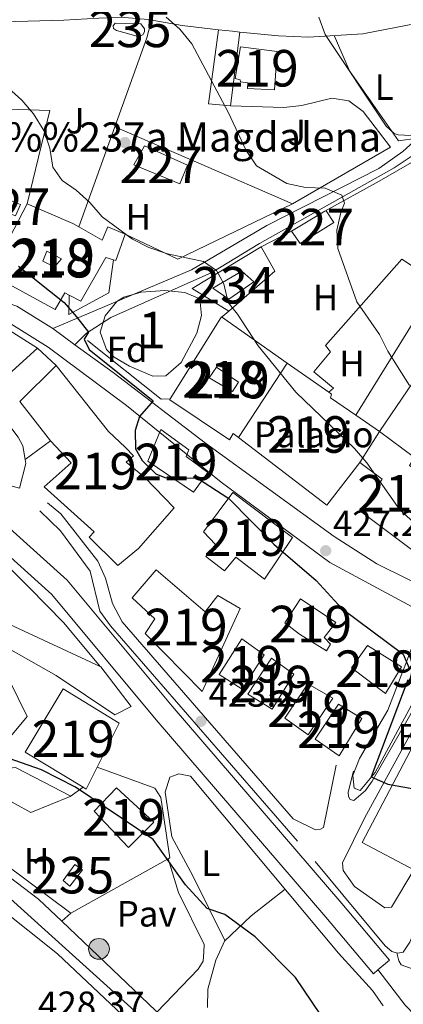
# Model space of a CAD drawing. Extents: x 600766 to 607668, y 724747 to 729476.
# Drawn here: x 604351 to 604456, y 725144 to 725414 of the extents above; entities that cross this region are included whole.
import ezdxf
from ezdxf.enums import TextEntityAlignment as Align

# ---------------------------------------------------------------- set-up
doc = ezdxf.new("R2010")
doc.units = 0
doc.header["$MEASUREMENT"] = 0
doc.linetypes.add('DGN Style 2', pattern=[78.02674999999999, 46.81605, -31.2107])
doc.linetypes.add('DGN Style 3', pattern=[109.23745000000001, 78.02675, -31.2107])
for name, color, linetype in [('Nivel 11', 7, 'Continuous'), ('Nivel 13', 7, 'Continuous'), ('Nivel 15', 7, 'Continuous'), ('Nivel 16', 7, 'Continuous'), ('Nivel 17', 7, 'Continuous'), ('Nivel 19', 7, 'Continuous'), ('Nivel 20', 7, 'Continuous'), ('Nivel 21', 7, 'Continuous'), ('Nivel 25', 7, 'Continuous'), ('Nivel 26', 7, 'Continuous'), ('Nivel 32', 7, 'Continuous'), ('Nivel 35', 7, 'Continuous'), ('Nivel 36', 7, 'Continuous'), ('Nivel 37', 7, 'Continuous'), ('Nivel 4', 7, 'Continuous'), ('Nivel 41', 7, 'Continuous'), ('Nivel 44', 7, 'Continuous'), ('Nivel 48', 7, 'Continuous'), ('Nivel 5', 7, 'Continuous'), ('Nivel 51', 7, 'Continuous'), ('Nivel 52', 7, 'Continuous'), ('Nivel 57', 7, 'Continuous'), ('Nivel 7', 7, 'Continuous')]:
    doc.layers.add(name, color=color, linetype=linetype)
doc.styles.add('Style-arial', font='arial.shx', dxfattribs={"bigfont": 'arialbig.shx'})
doc.styles.add('Style-arialn', font='arialn.shx', dxfattribs={"bigfont": 'arialnbig.shx'})

# ---------------------------------------------------------------- blocks, each defined once
blk = doc.blocks.new('5PATER')
at = {"layer": 'Nivel 7', "linetype": 'Continuous', "lineweight": 0}
h = blk.add_hatch(color=53, dxfattribs=at)
edge = h.paths.add_edge_path()
edge.add_ellipse((0, 0), major_axis=(-1.095731442945027, -1.110710700472634), ratio=0.9994222409660316, start_angle=0, end_angle=360)
blk = doc.blocks.new('5PERFI')
at = {"layer": 'Nivel 17', "linetype": 'Continuous', "lineweight": 0}
h = blk.add_hatch(color=7, dxfattribs=at)
edge = h.paths.add_edge_path()
edge.add_arc((0, 0), 1.55999999938624, 315.0000000018422, 675.0000000018422)
blk = doc.blocks.new('5PELE')
at = {"layer": 'Nivel 32', "linetype": 'Continuous', "lineweight": 0}
h = blk.add_hatch(color=9, dxfattribs=at)
edge = h.paths.add_edge_path()
edge.add_arc((-0.0002000001259148121, 0), 2.85, 0, 360)
at = {"layer": 'Nivel 32', "color": 8, "linetype": 'Continuous', "lineweight": 0}
blk.add_circle((-0.0002000001259148121, 0), 2.85, dxfattribs=at)

msp = doc.modelspace()

# ---------------------------------------------------------------- linework, layer by layer
at = {"layer": 'Nivel 11', "color": 142, "linetype": 'DGN Style 3', "lineweight": 13}
msp.add_polyline3d([(604449.281, 725153.578, 420.929), (604449.534, 725153.274, 420.929), (604456.709, 725143.909, 421.224), (604463.139, 725137.26, 421.519), (604470.6710000001, 725132.3019999999, 421.814), (604480.0789999999, 725128.95, 421.814), (604494.963, 725123.8360000001, 422.405), (604512.875, 725119.618, 422.405), (604524.298, 725116.554, 422.405), (604531.315, 725114.0789999999, 422.405), (604539.0109999999, 725109.9709999999, 422.7), (604549.165, 725104.1340000001, 423.291), (604560.3970000001, 725097.666, 422.995), (604570.409, 725092.9909999999, 423.291), (604579.7420000001, 725089.949, 422.995), (604587.854, 725088.5460000001, 422.995), (604595.7450000001, 725088.152, 423.291), (604605.967, 725088.5830000001, 423.291), (604618.5900000001, 725089.1440000001, 423.291), (604631.2220000001, 725090.5560000001, 423.586), (604646.875, 725092.334, 424.444)], dxfattribs=at)
at = {"layer": 'Nivel 13', "color": 4, "linetype": 'Continuous', "lineweight": 13}
msp.add_polyline3d([(604449.281, 725153.578, 423.274), (604448.017, 725152.5150000001, 423.274), (604434.9680000001, 725168.0349999999, 423.864), (604388.558, 725222.0290000001, 422.388), (604359.987, 725256.264, 422.388), (604344.791, 725269.8999999999, 422.388), (604337.256, 725275.4269999999, 422.388), (604321.3400000001, 725282.4029999999, 422.388), (604323.962, 725288.645, 422.388), (604340.2820000001, 725280.342, 422.388), (604348.422, 725274.371, 422.388), (604364.138, 725260.2690000001, 422.388), (604392.9480000001, 725225.747, 422.388), (604439.351, 725171.7609999999, 423.864), (604452.4199999999, 725156.217, 423.274), (604449.281, 725153.578, 423.274)], dxfattribs=at)
at = {"layer": 'Nivel 15', "color": 126, "linetype": 'Continuous', "lineweight": 0, "elevation": 435.253, "flags": 128}
msp.add_lwpolyline([(604383.351, 725409.087), (604377.639, 725410.619), (604376.871, 725411.169), (604376.8019999999, 725411.9439999999), (604377.274, 725412.6359999999), (604384.3160000001, 725412.4820000001), (604385.385, 725411.078), (604385.2990000001, 725410.3049999999), (604384.9029999999, 725409.4569999999), (604384.203, 725409.155), (604383.351, 725409.087)], dxfattribs=at)
at = {"layer": 'Nivel 15', "color": 1, "linetype": 'Continuous', "lineweight": 13, "extrusion": (0.0003831583989608167, 0.0005825449012413672, 0.9999997569155101), "elevation": 1089.704451281234, "flags": 128}
msp.add_lwpolyline([(604410.8417292549, 725298.7482664089), (604424.2397347852, 725319.1182698652)], dxfattribs=at)
at = {"layer": 'Nivel 15', "color": 1, "linetype": 'Continuous', "lineweight": 13, "elevation": 435.583, "flags": 128}
msp.add_lwpolyline([(604424.4510000001, 725319.6300000001), (604435.797, 725311.6359999999)], dxfattribs=at)
at = {"layer": 'Nivel 15', "color": 1, "linetype": 'Continuous', "lineweight": 13, "extrusion": (-0.03316862475494634, 0.02293659966736757, 0.9991865465104924), "elevation": -2975.714465146168, "flags": 128}
msp.add_lwpolyline([(-940335.8653136645, 84531.4230270558), (-940339.4045353304, 84531.42302705592), (-940339.417060683, 84538.73827401793), (-940336.4283343474, 84538.84505098045), (-940335.8653136645, 84531.4230270558)], dxfattribs=at)
at = {"layer": 'Nivel 15', "color": 1, "linetype": 'Continuous', "lineweight": 13, "extrusion": (-0.02986221302354112, 0.02054090041591584, 0.9993429439604005), "elevation": -2713.329085698429, "flags": 128}
msp.add_lwpolyline([(-940137.5752986271, 86911.70804115327), (-940137.5752986271, 86919.59884377383)], dxfattribs=at)
at = {"layer": 'Nivel 15', "color": 1, "linetype": 'Continuous', "lineweight": 13, "extrusion": (-0.07785040464318817, -0.1221639240081923, 0.9894520150910869), "elevation": -135228.0566216078, "flags": 128}
msp.add_lwpolyline([(119956.2125612139, 926684.9081951117), (119956.2125612139, 926674.7191174303)], dxfattribs=at)
at = {"layer": 'Nivel 15', "color": 1, "linetype": 'Continuous', "lineweight": 13, "extrusion": (-0.06775315765379171, -0.0737003748816569, 0.994976263219502), "elevation": -93972.1730647332, "flags": 128}
msp.add_lwpolyline([(-45879.83187441004, 938331.7254562615), (-45878.60965900111, 938316.9718499398), (-45908.92684896733, 938314.1949355474)], dxfattribs=at)
at = {"layer": 'Nivel 15', "color": 126, "linetype": 'Continuous', "lineweight": 0, "extrusion": (-0.06137819501478099, 0.1133151459347323, 0.9916614315775915), "elevation": 45501.92598488068, "flags": 128}
msp.add_lwpolyline([(-876799.6930636875, -346828.5358186456), (-876804.5038034548, -346830.839287424), (-876805.7216358758, -346828.5501676815), (-876800.5650411849, -346826.2610479392), (-876799.6930636875, -346828.5358186456)], dxfattribs=at)
at = {"layer": 'Nivel 15', "color": 1, "linetype": 'Continuous', "lineweight": 13}
for points in [[(604411.6089999999, 725406.2010000001, 443.555), (604421.646, 725404.9510000001, 443.85), (604420.962, 725394.433, 443.85), (604413.5149999999, 725394.7660000001, 443.85), (604413.628, 725396.3500000001, 443.85), (604411.6329999999, 725396.6259999999, 443.85), (604411.5760000001, 725397.1969999999, 443.85), (604410.216, 725397.5290000001, 443.555), (604411.6089999999, 725406.2010000001, 443.555)], [(604353.254, 725363.2350000001, 433.221), (604365.719, 725357.838, 433.221), (604367.338, 725356.9140000001, 432.805), (604373.7550000001, 725353.2490000001, 431.154), (604375.348, 725356.942, 431.154), (604380.0190000001, 725354.926, 431.154), (604377.4680000001, 725347.7239999999, 431.45), (604376.8759999999, 725347.898, 431.45), (604374.7820000001, 725348.514, 431.45), (604367.8999999999, 725336.604, 431.745), (604364.7220000001, 725338.2479999999, 432.601), (604363.5179999999, 725338.871, 432.926), (604360.9010000001, 725334.3330000001, 432.631), (604343.06, 725343.973, 433.812), (604343.6100000001, 725345.013, 433.78), (604353.254, 725363.2350000001, 433.221)], [(604357.46, 725347.5120000001, 433.221), (604358.6000000001, 725350.274, 433.516), (604362.619, 725348.1699999999, 433.516), (604360.6939999999, 725346.0109999999, 434.107), (604357.46, 725347.5120000001, 433.221)], [(604411.0530000001, 725299.26, 435.6), (604409.6140000001, 725300.3600000001, 435.583), (604408.581, 725298.6599999999, 435.288), (604392.244, 725309.5519999999, 434.697), (604392.409, 725309.817, 434.707), (604406.2609999999, 725332.0349999999, 435.572), (604406.439, 725332.321, 435.583), (604424.4510000001, 725319.6300000001, 435.583)], [(604318.4439999999, 725298.5519999999, 426.43), (604324.963, 725309.2609999999, 429.678), (604345.4180000001, 725330.3470000001, 428.202), (604355.9990000001, 725323.733, 428.792), (604341.0800000001, 725310.229, 430.859), (604347.595, 725302.8670000001, 427.611), (604347.602, 725303.5009999999, 424.954), (604350.7280000001, 725299.3459999999, 424.954), (604352.0020000001, 725297.0179999999, 425.249), (604352.6499999999, 725293.254, 425.935), (604352.838, 725292.158, 426.135), (604351.148, 725285.3589999999, 425.544), (604346.754, 725286.612, 424.363), (604348.27, 725291.922, 425.84), (604344.2890000001, 725299.1300000001, 427.316), (604340.96, 725296.1540000001, 429.088), (604328.392, 725303.771, 428.202), (604323.26, 725295.361, 427.611), (604318.4439999999, 725298.5519999999, 426.43)], [(604351.213, 725309.1059999999, 432.04), (604361.179, 725318.953, 432.926), (604375.442, 725300.919, 432.04), (604380.057, 725296.6200000001, 432.04), (604380.182, 725296.4920000001, 428.202), (604382.3770000001, 725294.2180000001, 427.907), (604380.362, 725292.5590000001, 428.792), (604385.4210000001, 725288.351, 432.335), (604393.479, 725280.021, 431.745), (604383.69, 725268.935, 432.04), (604378.0279999999, 725264.2720000001, 431.45), (604370.1540000001, 725272.0290000001, 431.154), (604371.564, 725273.409, 431.154), (604357.8729999999, 725285.7309999999, 428.497), (604365.237, 725292.3729999999, 429.973), (604359.6259999999, 725298.3940000001, 432.926), (604351.213, 725309.1059999999, 432.04)], [(604435.797, 725311.6359999999, 435.583), (604436.5519999999, 725311.104, 435.583), (604436.256, 725310.156, 438.24), (604443.1980000001, 725305.381, 438.545)], [(604398.757, 725284.3400000001, 432.631), (604402.683, 725289.6869999999, 432.335), (604396.7380000001, 725294.095, 432.335), (604397.4550000001, 725295.8940000001, 432.04), (604389.7790000001, 725301.462, 432.335), (604386.229, 725292.7490000001, 432.335), (604398.757, 725284.3400000001, 432.631)], [(604449.6950000001, 725300.912, 438.831), (604459.257, 725293.834, 438.24), (604457.869, 725291.5660000001, 437.355), (604465.6740000001, 725286.1869999999, 436.469), (604461.869, 725280.3, 433.516), (604466.03, 725278.067, 433.516)], [(604466.03, 725278.067, 433.516), (604459.169, 725268.027, 432.926), (604444.608, 725278.9950000001, 433.221), (604450.4110000001, 725287.905, 436.174), (604444.277, 725292.4099999999, 437.355)], [(604401.4610000001, 725273.436, 431.154), (604409.567, 725284.223, 431.45), (604425.889, 725271.8729999999, 431.154), (604418.2209999999, 725260.51, 431.154), (604410.3589999999, 725266.4920000001, 430.564), (604407.212, 725262.7849999999, 427.611), (604402.1499999999, 725266.675, 427.907), (604404.753, 725269.976, 430.859), (604401.4610000001, 725273.436, 431.154)], [(604388.5090000001, 725263.0490000001, 429.088), (604401.923, 725251.5549999999, 428.792), (604405.4269999999, 725255.987, 426.43), (604411.5079999999, 725252.466, 426.726), (604401.118, 725229.719, 429.088), (604385.5320000001, 725245.612, 429.973), (604388.175, 725249.6740000001, 429.973), (604381.99, 725255.352, 429.383), (604388.5090000001, 725263.0490000001, 429.088)], [(604423.767, 725248.53, 430.269), (604428.054, 725255.078, 431.154), (604437.7180000001, 725248.6329999999, 430.269), (604434.503, 725244.514, 429.678), (604436.3230000001, 725242.6880000001, 428.202), (604435.1939999999, 725240.8929999999, 428.202), (604427.824, 725245.442, 432.335), (604423.767, 725248.53, 430.269)], [(604322.94, 725236.172, 433.516), (604328.2069999999, 725239.5079999999, 432.926), (604325.686, 725243.879, 432.631), (604331.1410000001, 725246.99, 432.631), (604337.101, 725238.0490000001, 433.221), (604342.146, 725241.419, 432.631), (604348.2690000001, 725232.919, 432.04), (604353.2339999999, 725222.9110000001, 426.726), (604341.7690000001, 725209.338, 431.745), (604322.94, 725236.172, 433.516)], [(604405.7649999999, 725234.3929999999, 432.631), (604412.021, 725244.186, 431.745), (604418.125, 725239.808, 432.335), (604412.0630000001, 725230.425, 432.04), (604405.7649999999, 725234.3929999999, 432.631)], [(604442.023, 725236.19, 430.269), (604446.433, 725242.389, 430.269), (604455.754, 725236.486, 429.973), (604451.301, 725229.2420000001, 430.269), (604442.023, 725236.19, 430.269)], [(604413.665, 725228.9809999999, 431.745), (604420.0800000001, 725238.868, 432.335), (604426.2150000001, 725234.4580000001, 432.04), (604420.2790000001, 725224.9469999999, 432.631), (604413.665, 725228.9809999999, 431.745)], [(604444.933, 725188.412, 430.859), (604459.1000000001, 725180.9839999999, 431.261), (604464.7720000001, 725178.01, 431.422), (604465.74, 725177.503, 431.45), (604491.9510000001, 725226.744, 434.107), (604471.247, 725238.412, 434.697), (604444.933, 725188.412, 430.859)], [(604352.685, 725213.183, 428.497), (604363.048, 725230.446, 428.497), (604378.4510000001, 725221.054, 429.383), (604372.388, 725209.0179999999, 428.791), (604369.3800000001, 725203.048, 428.497), (604368.5050000001, 725203.5789999999, 428.497), (604352.685, 725213.183, 428.497)], [(604423.8030000001, 725222.436, 432.631), (604430.087, 725231.848, 432.631), (604436.925, 725227.9380000001, 432.335), (604430.158, 725217.8659999999, 432.631), (604423.8030000001, 725222.436, 432.631)], [(604432.0800000001, 725216.7039999999, 431.745), (604438.4610000001, 725226.3049999999, 432.631), (604444.8219999999, 725222.337, 431.745), (604438.625, 725212.131, 431.745), (604432.0800000001, 725216.7039999999, 431.745)], [(604329.256, 725195.554, 429.678), (604338.6329999999, 725206.6130000001, 429.678), (604344.771, 725208.3859999999, 427.021), (604350.0079999999, 725208.932, 427.021), (604365.142, 725201.128, 427.316), (604364.9820000001, 725201.0630000001, 427.329), (604354.22, 725196.6799999999, 428.202), (604345.5830000001, 725201.3389999999, 428.202), (604343.996, 725201.229, 429.973), (604336.906, 725193.264, 430.188), (604334.24, 725190.2690000001, 430.269), (604329.256, 725195.554, 429.678)], [(604371.534, 725197.033, 429.973), (604377.7220000001, 725203.4340000001, 429.973), (604387.9240000001, 725193.9709999999, 430.859), (604381.0020000001, 725187.1030000001, 430.859), (604371.534, 725197.033, 429.973)]]:
    msp.add_polyline3d(points, dxfattribs=at)
at = {"layer": 'Nivel 15', "color": 1, "linetype": 'Continuous', "lineweight": 0}
for points in [[(604382.395, 725373.915, 433.221), (604385.344, 725379.1140000001, 432.926), (604397.0970000001, 725373.8360000001, 432.926), (604395.06, 725368.666, 434.402), (604382.395, 725373.915, 433.221)], [(604345.2080000001, 725361.6329999999, 429.973), (604346.3940000001, 725365.068, 431.154), (604351.365, 725362.994, 431.154), (604349.9850000001, 725359.9169999999, 430.269), (604345.2080000001, 725361.6329999999, 429.973)], [(604425.5549999999, 725355.7350000001, 436.469), (604428.0149999999, 725352.3400000001, 437.65), (604437.233, 725358.146, 437.65), (604435.048, 725361.3400000001, 436.764), (604434.7690000001, 725361.175, 436.755), (604425.5549999999, 725355.7350000001, 436.469)]]:
    msp.add_polyline3d(points, dxfattribs=at)
at = {"layer": 'Nivel 15', "color": 141, "linetype": 'Continuous', "lineweight": 0}
msp.add_polyline3d([(604404.088, 725340.1810000001, 430.13), (604411.956, 725344.818, 430.13), (604415.2520000001, 725341.841, 430.13), (604408.467, 725337.115, 430.72), (604404.088, 725340.1810000001, 430.13)], dxfattribs=at)
at = {"layer": 'Nivel 16', "color": 1, "linetype": 'Continuous', "lineweight": 13, "extrusion": (-0.03627972658615256, -0.1004282232480353, 0.9942826325618269), "elevation": -94344.21908240253, "flags": 128}
msp.add_lwpolyline([(321967.3124115111, 882573.8190660952), (321967.3124115111, 882547.7843173735)], dxfattribs=at)
at = {"layer": 'Nivel 16', "color": 1, "linetype": 'Continuous', "lineweight": 13, "extrusion": (-0.1341365269555233, -0.01275509607629518, 0.990880769649101), "elevation": -89896.27187758798, "flags": 128}
msp.add_lwpolyline([(-664912.2126345788, 664344.1609611001), (-664901.7157091519, 664350.7365098668), (-664888.8916334664, 664322.2449390816)], dxfattribs=at)
at = {"layer": 'Nivel 16', "color": 1, "linetype": 'Continuous', "lineweight": 13, "extrusion": (-0.03628206724747053, -0.1004279694914055, 0.9942825727830512), "elevation": -94345.4496796655, "flags": 128}
msp.add_lwpolyline([(321948.2972230001, 882554.589574615), (321948.2972230001, 882525.324047403)], dxfattribs=at)
at = {"layer": 'Nivel 16', "color": 1, "linetype": 'Continuous', "lineweight": 13, "extrusion": (0.3957664969785479, 0.9176585422962302, 0.03566061721404565), "elevation": 904862.8081041025, "flags": 128}
msp.add_lwpolyline([(-267699.3955174956, -31854.44299736136), (-267724.4769257981, -31854.73918574964), (-267752.3652090877, -31852.67087021391)], dxfattribs=at)
at = {"layer": 'Nivel 16', "color": 1, "linetype": 'Continuous', "lineweight": 13, "extrusion": (-0.07026091229998942, -0.105904124852363, 0.9918909821860609), "elevation": -118854.4475567798, "flags": 128}
msp.add_lwpolyline([(102654.3392295755, 931030.7890397508), (102636.5813736514, 931000.5903527765), (102620.7575011703, 930998.2613242865)], dxfattribs=at)
at = {"layer": 'Nivel 16', "color": 1, "linetype": 'Continuous', "lineweight": 13, "extrusion": (-0.1920832751993751, -0.1004542670881445, 0.976223824546638), "elevation": -188539.3457686982, "flags": 128}
msp.add_lwpolyline([(-362658.1623307138, 851109.3493511933), (-362658.1623307137, 851118.8850255795)], dxfattribs=at)
at = {"layer": 'Nivel 16', "color": 1, "linetype": 'Continuous', "lineweight": 13, "extrusion": (-0.1002432370953102, -0.1154616956038109, 0.988240805808456), "elevation": -143910.0816593791, "flags": 128}
msp.add_lwpolyline([(-19121.59325611708, 932921.8618482561), (-19133.17000860267, 932919.9260128071), (-19126.36469001125, 932941.1678828723)], dxfattribs=at)
at = {"layer": 'Nivel 16', "color": 1, "linetype": 'Continuous', "lineweight": 13, "extrusion": (-0.08034873848176309, -0.04516961110298243, 0.995742831486722), "elevation": -80895.78158789105, "flags": 128}
msp.add_lwpolyline([(-336086.8070522224, 878590.0518079223), (-336090.1352391263, 878606.477102438), (-336097.7284599186, 878606.477102438)], dxfattribs=at)
at = {"layer": 'Nivel 16', "color": 1, "linetype": 'Continuous', "lineweight": 13, "extrusion": (-0.06841604423183509, -0.05917668124912465, 0.9959002787869915), "elevation": -83843.29545152697, "flags": 128}
msp.add_lwpolyline([(-153193.7991411685, 927855.3971031145), (-153193.7991411685, 927858.2382032536)], dxfattribs=at)
at = {"layer": 'Nivel 16', "color": 1, "linetype": 'Continuous', "lineweight": 13, "extrusion": (-0.1173399996017702, -0.05654289968574003, 0.9914808243171348), "elevation": -111506.8813625489, "flags": 128}
msp.add_lwpolyline([(-391037.8866926582, 852068.2389602088), (-391038.9169187214, 852065.9664551467), (-391062.0993862569, 852054.6346393623)], dxfattribs=at)
at = {"layer": 'Nivel 16', "color": 1, "linetype": 'Continuous', "lineweight": 13, "flags": 128}
for points, elevation in [([(604355.9990000001, 725323.733), (604361.179, 725318.953)], 428.866), ([(604359.6259999999, 725298.3940000001), (604352.6499999999, 725293.254)], 425.027)]:
    msp.add_lwpolyline(points, dxfattribs=dict(at, elevation=elevation))
at = {"layer": 'Nivel 16', "color": 1, "linetype": 'Continuous', "lineweight": 13, "extrusion": (-0.03447982694560593, -0.05068670785078921, 0.9981192309444047), "elevation": -57167.04948506788, "flags": 128}
msp.add_lwpolyline([(91828.4236629454, 937950.4012800539), (91828.4236629454, 937934.1703036814)], dxfattribs=at)
at = {"layer": 'Nivel 16', "color": 1, "linetype": 'Continuous', "lineweight": 13, "extrusion": (-0.05532453175339336, -0.03951079247559969, 0.9976863702908936), "elevation": -61663.13901933164, "flags": 128}
msp.add_lwpolyline([(-238913.9397253942, 911203.3705735421), (-238913.9397253942, 911207.7097912133)], dxfattribs=at)
at = {"layer": 'Nivel 16', "color": 1, "linetype": 'Continuous', "lineweight": 13, "extrusion": (0.04136514580391999, 0.02311645470188353, 0.998876646155388), "elevation": 42189.83744509755, "flags": 128}
msp.add_lwpolyline([(338199.0372276609, -880353.8748214508), (338199.0372276609, -880323.2540500364)], dxfattribs=at)
at = {"layer": 'Nivel 16', "color": 1, "linetype": 'Continuous', "lineweight": 13}
for points in [[(604344.8260000001, 725388.8800000001, 431.683), (604344.8589999999, 725389.1969999999, 431.718), (604359.4070000001, 725388.808, 430.833), (604353.254, 725363.2350000001, 430.537)], [(604434.7690000001, 725361.175, 437.03), (604449.6429999999, 725369.452, 438.801), (604468.179, 725380.0889999999, 444.411), (604480.665, 725346.362, 445.297)], [(604376.8759999999, 725347.898, 428.468), (604375.5390000001, 725338.8559999999, 428.468), (604364.638, 725332.935, 428.763), (604364.7220000001, 725338.2479999999, 428.763)], [(604372.388, 725209.0179999999, 426.146), (604388.192, 725203.274, 426.146), (604389.791, 725200.78, 425.85), (604392.3219999999, 725184.2660000001, 425.85), (604391.845, 725183.9990000001, 425.876)], [(604365.145, 725169.078, 427.327), (604347.1769999999, 725182.507, 427.031), (604340.659, 725188.1499999999, 427.327), (604336.906, 725193.264, 427.327)]]:
    msp.add_polyline3d(points, dxfattribs=at)
at = {"layer": 'Nivel 20', "color": 7, "linetype": 'DGN Style 2', "lineweight": 0}
msp.add_polyline3d([(604435.797, 725311.6359999999, 434.074), (604437.125, 725312.781, 434.074), (604431.6769999999, 725317.2520000001, 433.778), (604436.3030000001, 725322.6980000001, 434.074), (604434.929, 725324.493, 434.074), (604455.771, 725348.031, 438.207), (604465.6100000001, 725341.578, 439.093), (604443.1980000001, 725305.381, 434.074)], dxfattribs=at)
at = {"layer": 'Nivel 20', "color": 92, "linetype": 'DGN Style 3', "lineweight": 0}
msp.add_polyline3d([(604318.9680000001, 725192.5889999999, 428.586), (604335.7690000001, 725178.5490000001, 429.058), (604361.477, 725157.915, 431.42), (604386.459, 725134.5020000001, 432.306), (604404.8470000001, 725109.767, 432.306), (604405.967, 725105.962, 431.125)], dxfattribs=at)
at = {"layer": 'Nivel 21', "color": 7, "linetype": 'Continuous', "lineweight": 13, "extrusion": (-0.1366664437042048, -0.8932918081784779, 0.4281962501079041), "elevation": -730418.633846085, "flags": 128}
msp.add_lwpolyline([(487754.2098747313, 346580.2077720972), (487752.189548952, 346579.9466193737), (487748.3599341498, 346579.5847679308)], dxfattribs=at)
at = {"layer": 'Nivel 21', "color": 7, "linetype": 'Continuous', "lineweight": 13, "extrusion": (-0.1153186685138441, 0.01115073810747652, 0.9932659592132677), "elevation": -61176.92276590019, "flags": 128}
msp.add_lwpolyline([(-780214.8185570906, 528267.8566387615), (-780214.8185570904, 528257.1451142668)], dxfattribs=at)
at = {"layer": 'Nivel 21', "color": 7, "linetype": 'Continuous', "lineweight": 13, "extrusion": (0.01644195197334246, 0.03662809335354236, 0.9991936974343817), "elevation": 36924.7158221717, "flags": 128}
msp.add_lwpolyline([(-254422.7038758459, -908307.5161770992), (-254422.2341464998, -908307.7154340725), (-254388.7167813361, -908319.5214097411)], dxfattribs=at)
at = {"layer": 'Nivel 21', "color": 7, "linetype": 'Continuous', "lineweight": 13}
for points in [[(604405.605, 725410.8670000001, 436.519), (604395.6529999999, 725411.9820000001, 435.665), (604386.3049999999, 725413.7080000001, 435.075), (604379.8859999999, 725414.2420000001, 435.075), (604372.8400000001, 725414.0079999999, 434.484), (604363.237, 725413.4920000001, 433.598), (604350.074, 725413.092, 432.417), (604344.4199999999, 725412.7660000001, 432.122), (604341.3119999999, 725411.716, 431.827), (604340.604, 725410.6400000001, 431.532), (604340.0109999999, 725405.8470000001, 431.236), (604340.0819999999, 725398.1059999999, 429.76), (604340.9880000001, 725396.006, 429.76), (604344.8260000001, 725388.8800000001, 428.874)], [(604277.088, 725352.0900000001, 422.348), (604322.6000000001, 725344.788, 423.824), (604350.362, 725335.2010000001, 424.414), (604360.281, 725329.0560000001, 424.414), (604366.298, 725324.676, 424.522), (604376.7930000001, 725317.0360000001, 424.71), (604402.051, 725297.723, 425.891), (604437.3049999999, 725272.1869999999, 426.776), (604448.99, 725264.7080000001, 427.662), (604473.858, 725252.365, 428.253)], [(604473.6059999999, 725246.3770000001, 428.765), (604470.3090000001, 725247.7679999999, 428.619), (604461.044, 725251.6769999999, 428.207), (604436.1089999999, 725265.104, 427.321), (604406.3130000001, 725287.02, 425.845), (604380.3770000001, 725308.044, 424.959), (604358.953, 725323.9880000001, 424.369), (604345.0360000001, 725332.652, 424.074), (604328.3090000001, 725339.102, 424.074), (604320.0490000001, 725341.203, 424.074), (604291.2069999999, 725345.7350000001, 422.926)], [(604294.344, 725279.436, 422.63), (604294.5390000001, 725274.3330000001, 422.63), (604306.926, 725267.311, 422.926), (604373.1610000001, 725236.5930000001, 422.926)], [(604373.1610000001, 725236.5930000001, 422.926), (604373.3929999999, 725236.4850000001, 422.926), (604381.713, 725225.6359999999, 422.926), (604377.199, 725223.362, 422.926), (604361.1370000001, 725234.1400000001, 423.221), (604343.1340000001, 725244.2409999999, 422.926), (604289.1440000001, 725269.3589999999, 422.926), (604287.061, 725270.0009999999, 422.926), (604285.433, 725269.7860000001, 422.926), (604283.9510000001, 725268.719, 422.926), (604278.432, 725259.335, 423.516), (604274.656, 725246.5260000001, 424.107), (604273.5419999999, 725235.4990000001, 424.718), (604285.067, 725227.7139999999, 425.085), (604309.935, 725208.095, 425.971), (604356.308, 725172.919, 426.561), (604362.6640000001, 725166.8740000001, 426.678)], [(604255.7380000001, 725165.402, 429.137), (604268.0490000001, 725179.256, 428.535), (604268.6780000001, 725194.575, 427.945), (604271.97, 725219.9280000001, 425.583), (604273.01, 725230.2320000001, 425.011), (604310.717, 725202.5800000001, 426.192), (604348.6359999999, 725172.9909999999, 426.487), (604383.5160000001, 725141.4990000001, 427.373), (604407.6159999999, 725115.3090000001, 427.963), (604410.817, 725110.631, 427.963), (604410.861, 725107.534, 428.258), (604409.81, 725103.3659999999, 428.554), (604382.3049999999, 725050.5630000001, 432.392), (604376.7949999999, 725027.71, 433.278), (604375.413, 725000.0150000001, 434.754), (604376.456, 724974.615, 436.23), (604377.973, 724957.415, 437.116), (604381.4580000001, 724913.102, 441.229)]]:
    msp.add_polyline3d(points, dxfattribs=at)
at = {"layer": 'Nivel 21', "color": 7, "linetype": 'DGN Style 3', "lineweight": 0}
for points in [[(604462.602, 725413.1159999999, 444.804), (604467.0390000001, 725408.27, 445.099), (604468.8130000001, 725403.6710000001, 444.239), (604468.9380000001, 725397.7220000001, 443.622), (604467.763, 725392.9380000001, 442.79), (604465.506, 725388.1610000001, 442.146), (604461.811, 725382.783, 439.489), (604456.1030000001, 725377.503, 438.308), (604449.4750000001, 725372.9299999999, 436.832), (604418.879, 725357.287, 431.311), (604398.216, 725345.1410000001, 428.212), (604360.281, 725329.0560000001, 424.136)], [(604356.69, 725279.1950000001, 422.596), (604362.3589999999, 725273.7150000001, 422.596), (604370.5, 725262.7080000001, 422.596), (604373.1140000001, 725251.7720000001, 422.596), (604376.0530000001, 725247.689, 422.747), (604432.0549999999, 725183.254, 423.482), (604451.2409999999, 725160.1300000001, 424.073), (604453.075, 725158.568, 424.073), (604454.619, 725158.1640000001, 424.073), (604456.1699999999, 725158.4569999999, 424.368), (604457.979, 725161.1470000001, 424.663), (604461.658, 725170.2820000001, 424.183)], [(604470.3090000001, 725247.7679999999, 428.618), (604457.892, 725222.977, 426.677), (604447.729, 725205.254, 424.917), (604445.8289999999, 725202.6710000001, 424.779), (604442.6259999999, 725199.919, 424.779), (604441.6229999999, 725200.24, 424.779), (604441.1669999999, 725201.0190000001, 424.484), (604441.102, 725202.1799999999, 424.484), (604442.558, 725207.97, 424.484)]]:
    msp.add_polyline3d(points, dxfattribs=at)
at = {"layer": 'Nivel 21', "color": 7, "linetype": 'Continuous', "lineweight": 0}
for points in [[(604422.0179999999, 725409.2220000001, 438.353), (604430.2960000001, 725408.8230000001, 439.239), (604445.1680000001, 725409.747, 441.601), (604462.602, 725413.1159999999, 444.804)], [(604366.298, 725324.676, 424.431), (604369.426, 725327.815, 425.021), (604376.129, 725332.078, 425.612), (604403.74, 725344.3970000001, 428.859), (604416.8300000001, 725352.3840000001, 430.631), (604453.7420000001, 725373.118, 437.422), (604461.6939999999, 725378.3729999999, 440.079), (604468.6869999999, 725387.973, 442.736), (604474.412, 725373.3600000001, 443.032), (604490.693, 725325.426, 442.146), (604490.733, 725322.02, 441.26), (604488.361, 725317.4010000001, 440.079), (604484.987, 725313.1030000001, 438.898), (604483.898, 725312.6499999999, 438.307), (604482.5079999999, 725312.898, 438.012), (604479.818, 725314.7069999999, 438.012), (604478.9010000001, 725315.8, 438.012)], [(604437.8530000001, 725209.5689999999, 424.189), (604434.341, 725192.5, 424.189), (604433.5619999999, 725192.044, 424.189), (604432.1669999999, 725191.905, 423.893), (604426.085, 725194.9110000001, 423.893), (604379.217, 725248.825, 422.712), (604376.5619999999, 725253.8840000001, 422.712), (604374.7010000001, 725260.7930000001, 422.712), (604372.5830000001, 725265.3829999999, 422.712), (604362.4280000001, 725278.341, 422.417), (604358.8230000001, 725281.399, 422.417)], [(604459.1000000001, 725180.9839999999, 423.777), (604453.0279999999, 725170.754, 423.777), (604451.1680000001, 725170.5419999999, 423.777), (604442.871, 725176.3589999999, 423.777), (604439.7550000001, 725180.757, 423.777), (604439.5360000001, 725182.8970000001, 423.777), (604445.5630000001, 725195.047, 424.184), (604473.6059999999, 725246.3770000001, 428.764)]]:
    msp.add_polyline3d(points, dxfattribs=at)
at = {"layer": 'Nivel 25', "color": 1, "linetype": 'Continuous', "lineweight": 0, "elevation": 426.8, "flags": 128}
msp.add_lwpolyline([(604365.145, 725169.078), (604362.6640000001, 725166.8740000001)], dxfattribs=at)
at = {"layer": 'Nivel 25', "color": 1, "linetype": 'Continuous', "lineweight": 0}
for points in [[(604405.605, 725410.8670000001, 436.541), (604402.831, 725390.6170000001, 434.474), (604408.862, 725390.01, 434.769), (604411.4280000001, 725410.246, 436.836)], [(604294.344, 725279.436, 422.63), (604300.7479999999, 725299.256, 422.63), (604322.7860000001, 725289.963, 422.63), (604319.834, 725281.79, 422.63), (604322.219, 725280.4480000001, 422.63), (604331.3829999999, 725276.092, 422.63), (604338.8400000001, 725271.368, 422.925), (604346.8999999999, 725265.0889999999, 422.925), (604353.7919999999, 725258.203, 422.63), (604363.287, 725248.5800000001, 422.63), (604373.1610000001, 725236.5930000001, 422.926)], [(604391.845, 725183.9990000001, 425.915), (604394.6869999999, 725174.7579999999, 425.915), (604401.655, 725160.5179999999, 426.505), (604401.6329999999, 725158.4280000001, 426.505), (604401.3740000001, 725155.9539999999, 426.505), (604400.0349999999, 725153.801, 426.8), (604388.7579999999, 725142.0120000001, 427.391)]]:
    msp.add_polyline3d(points, dxfattribs=at)
at = {"layer": 'Nivel 35', "color": 92, "linetype": 'DGN Style 3', "lineweight": 0}
for points in [[(604381.193, 725318.7579999999, 426.398), (604377.0419999999, 725321.22, 426.398), (604374.895, 725323.315, 426.398), (604373.2420000001, 725328.0519999999, 426.398), (604374.6070000001, 725332.5290000001, 426.398), (604377.8049999999, 725336.46, 426.743), (604379.6939999999, 725337.6610000001, 426.988), (604384.46, 725339.051, 427.7), (604390.9010000001, 725339.4739999999, 427.826), (604396.4269999999, 725338.9510000001, 428.465), (604400.5109999999, 725337.2039999999, 428.76), (604400.926, 725332.6329999999, 429.35), (604399.666, 725327.8049999999, 429.364), (604395.369, 725319.7660000001, 429.055), (604391.2280000001, 725316.173, 428.76), (604387.666, 725316.0560000001, 428.465), (604381.193, 725318.7579999999, 426.398)], [(604457.3189999999, 725238.628, 425.583), (604459.3899999999, 725244.024, 427.059), (604462.993, 725248.01, 427.65), (604466.321, 725247.8970000001, 427.945), (604468.166, 725246.716, 427.945), (604468.1470000001, 725245.013, 427.945), (604460.9480000001, 725230.5390000001, 427.354), (604448.4709999999, 725207.6070000001, 425.288), (604444.3929999999, 725202.6969999999, 424.992), (604442.7749999999, 725203.3330000001, 424.402), (604442.4240000001, 725206.743, 424.402), (604444.21, 725211.402, 424.402), (604451.983, 725224.675, 424.402), (604457.3189999999, 725238.628, 425.583)]]:
    msp.add_polyline3d(points, dxfattribs=at)
at = {"layer": 'Nivel 36', "color": 92, "linetype": 'Continuous', "lineweight": 0, "extrusion": (-0.02941072167157049, -0.1119711456485297, 0.9932761307878658), "elevation": -98569.00639428807, "flags": 128}
msp.add_lwpolyline([(400270.2677964293, 849451.6993353714), (400270.2677964293, 849456.7956783739)], dxfattribs=at)
at = {"layer": 'Nivel 36', "color": 92, "linetype": 'Continuous', "lineweight": 0, "extrusion": (0.1040180059106541, -0.03479584630931365, 0.9939665505066002), "elevation": 38059.40977286655, "flags": 128}
msp.add_lwpolyline([(879444.9967433277, -341021.1687115279), (879453.8143848809, -341025.891385711), (879463.7043889826, -341032.4374862195)], dxfattribs=at)
at = {"layer": 'Nivel 36', "color": 92, "linetype": 'Continuous', "lineweight": 0}
for points in [[(604437.3189999999, 725409.2590000001, 440.079), (604441.5109999999, 725399.588, 440.236), (604454.888, 725380.4299999999, 439.488), (604460.098, 725381.199, 439.488)], [(604445.25, 725388.5179999999, 437.721), (604441.256, 725391.4240000001, 437.13), (604436.649, 725392.1570000001, 436.707), (604428.47, 725390.091, 436.244), (604423.513, 725389.605, 435.674), (604408.862, 725390.01, 435.063)], [(604402.6370000001, 725143.2860000001, 426.519), (604402.6810000001, 725148.291, 426.565), (604404.8659999999, 725156.189, 425.633), (604407.3230000001, 725161.5800000001, 425.338), (604398.611, 725179.2930000001, 424.134), (604392.8430000001, 725189.96, 424.429), (604390.9639999999, 725202.227, 424.136), (604392.3230000001, 725206.298, 424.134), (604393.256, 725206.675, 423.839), (604394.7320000001, 725207.2010000001, 423.839), (604397.976, 725206.5460000001, 423.544), (604438.4780000001, 725158.1200000001, 424.429), (604447.811, 725147.8800000001, 424.429), (604450.6680000001, 725143.7110000001, 423.948)], [(604462.889, 725152.2790000001, 424.326), (604455.638, 725154.9909999999, 424.326), (604454.953, 725156.0819999999, 424.326), (604454.46, 725158.2050000001, 424.073)]]:
    msp.add_polyline3d(points, dxfattribs=at)
at = {"layer": 'Nivel 4', "color": 30, "linetype": 'Continuous', "lineweight": 30, "elevation": 425, "flags": 128}
for points in [[(604350.851, 725346.165), (604363.3589999999, 725336.246), (604366.756, 725332.2779999999), (604369.98, 725328.0819999999), (604368.8200000001, 725326.162), (604370.1769999999, 725323.3729999999), (604387.76, 725309.264), (604383.949, 725304.9950000001), (604382.7679999999, 725301.1440000001), (604382.834, 725296.142), (604384.6610000001, 725292.949), (604388.413, 725289.354), (604390.952, 725288.324), (604399.8670000001, 725288.129), (604408.443, 725282.5660000001), (604420.727, 725270.071), (604432.3219999999, 725260.1780000001), (604439.4110000001, 725252.432), (604456.1699999999, 725240.0160000001), (604457.8630000001, 725236.183)], [(604438.092, 725134.594), (604426.662, 725151.5160000001), (604415.692, 725162.6470000001), (604407.2990000001, 725168.71), (604402.462, 725170.348), (604396.5619999999, 725176.798), (604387.676, 725189.277), (604366.4610000001, 725203.592), (604357.1470000001, 725208.3360000001), (604342.686, 725213.3459999999), (604324.8119999999, 725223.348), (604314.7779999999, 725224.645), (604290.094, 725224.1669999999), (604286.487, 725220.4410000001), (604282.104, 725222.3030000001), (604277.781, 725225.4269999999), (604272.3899999999, 725232.121), (604267.5619999999, 725235.175), (604259.3700000001, 725241.625), (604249.2420000001, 725246.1610000001), (604244.337, 725247.1510000001), (604241.5800000001, 725247.2679999999)], [(604457.432, 725232.9680000001), (604447.3859999999, 725206.3740000001), (604451.9480000001, 725204.352), (604462.7509999999, 725202.494)]]:
    msp.add_lwpolyline(points, dxfattribs=at)
at = {"layer": 'Nivel 5', "color": 30, "linetype": 'Continuous', "lineweight": 0, "flags": 128}
for points, elevation in [([(604391.2320000001, 725414.264), (604395.051, 725411.0390000001), (604398.3459999999, 725407.0530000001), (604408.263, 725388.2949999999), (604413.1939999999, 725377.7779999999), (604415.9920000001, 725373.625), (604424.3, 725368.8049999999), (604429.4639999999, 725367.706), (604434.801, 725367.5), (604439.348, 725365.564), (604440.092, 725363.358), (604439.129, 725360.862), (604438.0290000001, 725355.9839999999), (604438.321, 725350.9539999999), (604443.4850000001, 725336.4180000001), (604449.737, 725327.4680000001), (604451.977, 725322.8770000001), (604457.8859999999, 725313.5220000001)], 435), ([(604460.078, 725381.871), (604454.774, 725382.139), (604453.709, 725382.4809999999), (604451.5109999999, 725384.439), (604434.787, 725409.5700000001), (604433.0619999999, 725414.271)], 440), ([(604343.4070000001, 725398.949), (604351.7139999999, 725391.6159999999), (604354.966, 725387.821), (604357.791, 725383.3), (604359.416, 725378.446), (604360.2860000001, 725373.2590000001), (604362.7749999999, 725369.5660000001), (604366.639, 725366.9169999999), (604370.3700000001, 725363.588), (604373.787, 725359.6510000001), (604382.088, 725353.591), (604386.531, 725351.3030000001), (604391.6370000001, 725349.551), (604401.513, 725347.4580000001), (604405.057, 725344.929), (604407.038, 725341.2890000001), (604408.223, 725336.172), (604410.828, 725333.0519999999), (604416.4610000001, 725324.382), (604426.7590000001, 725311.658), (604442.8260000001, 725296.267), (604446.209, 725292.3389999999), (604455.301, 725279.452), (604459.017, 725276.1059999999)], 430)]:
    msp.add_lwpolyline(points, dxfattribs=dict(at, elevation=elevation))
at = {"layer": 'Nivel 51', "color": 4, "linetype": 'Continuous', "lineweight": 13}
msp.add_polyline3d([(604449.281, 725153.578, 423.274), (604452.4199999999, 725156.217, 423.274), (604439.351, 725171.7609999999, 423.864), (604392.9480000001, 725225.747, 422.388), (604364.138, 725260.2690000001, 422.388), (604348.422, 725274.371, 422.388), (604340.2820000001, 725280.342, 422.388), (604323.962, 725288.645, 422.388), (604321.3400000001, 725282.4029999999, 422.388), (604337.256, 725275.4269999999, 422.388), (604344.791, 725269.8999999999, 422.388), (604359.987, 725256.264, 422.388), (604388.558, 725222.0290000001, 422.388), (604434.9680000001, 725168.0349999999, 423.864), (604448.017, 725152.5150000001, 423.274)], close=True, dxfattribs=at)
at = {"layer": 'Nivel 52', "color": 4, "linetype": 'Continuous', "lineweight": 0, "elevation": 435.253, "flags": 128}
msp.add_lwpolyline([(604383.351, 725409.087), (604384.203, 725409.155), (604384.9029999999, 725409.4569999999), (604385.2990000001, 725410.3049999999), (604385.385, 725411.078), (604384.3160000001, 725412.4820000001), (604377.274, 725412.6359999999), (604376.8019999999, 725411.9439999999), (604376.871, 725411.169), (604377.639, 725410.619)], close=True, dxfattribs=at)
at = {"layer": 'Nivel 52', "color": 1, "linetype": 'Continuous', "lineweight": 13}
for points in [[(604411.6089999999, 725406.2010000001, 443.555), (604410.216, 725397.5290000001, 443.555), (604411.5760000001, 725397.1969999999, 443.85), (604411.6329999999, 725396.6259999999, 443.85), (604413.628, 725396.3500000001, 443.85), (604413.5149999999, 725394.7660000001, 443.85), (604420.962, 725394.433, 443.85), (604421.646, 725404.9510000001, 443.85)], [(604353.254, 725363.2350000001, 433.221), (604343.6100000001, 725345.013, 433.78), (604343.06, 725343.973, 433.812), (604360.9010000001, 725334.3330000001, 432.631), (604363.5179999999, 725338.871, 432.926), (604364.7220000001, 725338.2479999999, 432.601), (604367.8999999999, 725336.604, 431.745), (604374.7820000001, 725348.514, 431.45), (604376.8759999999, 725347.898, 431.45), (604377.4680000001, 725347.7239999999, 431.45), (604380.0190000001, 725354.926, 431.154), (604375.348, 725356.942, 431.154), (604373.7550000001, 725353.2490000001, 431.154), (604367.338, 725356.9140000001, 432.805), (604365.719, 725357.838, 433.221)], [(604411.0530000001, 725299.26, 435.6), (604424.4510000001, 725319.6300000001, 435.583), (604406.439, 725332.321, 435.583), (604406.2609999999, 725332.0349999999, 435.572), (604392.409, 725309.817, 434.707), (604392.244, 725309.5519999999, 434.697), (604408.581, 725298.6599999999, 435.288), (604409.6140000001, 725300.3600000001, 435.583)], [(604318.4439999999, 725298.5519999999, 426.43), (604323.26, 725295.361, 427.611), (604328.392, 725303.771, 428.202), (604340.96, 725296.1540000001, 429.088), (604344.2890000001, 725299.1300000001, 427.316), (604348.27, 725291.922, 425.84), (604346.754, 725286.612, 424.363), (604351.148, 725285.3589999999, 425.544), (604352.838, 725292.158, 426.135), (604352.6499999999, 725293.254, 425.935), (604352.0020000001, 725297.0179999999, 425.249), (604350.7280000001, 725299.3459999999, 424.954), (604347.602, 725303.5009999999, 424.954), (604347.595, 725302.8670000001, 427.611), (604341.0800000001, 725310.229, 430.859), (604355.9990000001, 725323.733, 428.792), (604345.4180000001, 725330.3470000001, 428.202), (604324.963, 725309.2609999999, 429.678)], [(604351.213, 725309.1059999999, 432.04), (604359.6259999999, 725298.3940000001, 432.926), (604365.237, 725292.3729999999, 429.973), (604357.8729999999, 725285.7309999999, 428.497), (604371.564, 725273.409, 431.154), (604370.1540000001, 725272.0290000001, 431.154), (604378.0279999999, 725264.2720000001, 431.45), (604383.69, 725268.935, 432.04), (604393.479, 725280.021, 431.745), (604385.4210000001, 725288.351, 432.335), (604380.362, 725292.5590000001, 428.792), (604382.3770000001, 725294.2180000001, 427.907), (604380.182, 725296.4920000001, 428.202), (604380.057, 725296.6200000001, 432.04), (604375.442, 725300.919, 432.04), (604361.179, 725318.953, 432.926)], [(604444.277, 725292.4099999999, 437.355), (604449.6950000001, 725300.912, 438.831), (604443.1980000001, 725305.381, 438.545), (604436.256, 725310.156, 438.24), (604436.5519999999, 725311.104, 435.583), (604435.797, 725311.6359999999, 435.583), (604424.4510000001, 725319.6300000001, 435.583), (604411.0530000001, 725299.26, 435.6), (604435.2420000001, 725280.7760000001, 435.878)], [(604398.757, 725284.3400000001, 432.631), (604402.683, 725289.6869999999, 432.335), (604396.7380000001, 725294.095, 432.335), (604397.4550000001, 725295.8940000001, 432.04), (604389.7790000001, 725301.462, 432.335), (604386.229, 725292.7490000001, 432.335)], [(604466.03, 725278.067, 433.516), (604461.869, 725280.3, 433.516), (604465.6740000001, 725286.1869999999, 436.469), (604457.869, 725291.5660000001, 437.355), (604459.257, 725293.834, 438.24), (604449.6950000001, 725300.912, 438.831), (604444.277, 725292.4099999999, 437.355), (604450.4110000001, 725287.905, 436.174), (604444.608, 725278.9950000001, 433.221), (604459.169, 725268.027, 432.926)], [(604401.4610000001, 725273.436, 431.154), (604404.753, 725269.976, 430.859), (604402.1499999999, 725266.675, 427.907), (604407.212, 725262.7849999999, 427.611), (604410.3589999999, 725266.4920000001, 430.564), (604418.2209999999, 725260.51, 431.154), (604425.889, 725271.8729999999, 431.154), (604409.567, 725284.223, 431.45)], [(604388.5090000001, 725263.0490000001, 429.088), (604381.99, 725255.352, 429.383), (604388.175, 725249.6740000001, 429.973), (604385.5320000001, 725245.612, 429.973), (604401.118, 725229.719, 429.088), (604411.5079999999, 725252.466, 426.726), (604405.4269999999, 725255.987, 426.43), (604401.923, 725251.5549999999, 428.792)], [(604423.767, 725248.53, 430.269), (604427.824, 725245.442, 432.335), (604435.1939999999, 725240.8929999999, 428.202), (604436.3230000001, 725242.6880000001, 428.202), (604434.503, 725244.514, 429.678), (604437.7180000001, 725248.6329999999, 430.269), (604428.054, 725255.078, 431.154)], [(604322.94, 725236.172, 433.516), (604341.7690000001, 725209.338, 431.745), (604353.2339999999, 725222.9110000001, 426.726), (604348.2690000001, 725232.919, 432.04), (604342.146, 725241.419, 432.631), (604337.101, 725238.0490000001, 433.221), (604331.1410000001, 725246.99, 432.631), (604325.686, 725243.879, 432.631), (604328.2069999999, 725239.5079999999, 432.926)], [(604444.933, 725188.412, 430.859), (604459.1000000001, 725180.9839999999, 431.261), (604464.7720000001, 725178.01, 431.422), (604465.74, 725177.503, 431.45), (604491.9510000001, 725226.744, 434.107), (604471.247, 725238.412, 434.697)], [(604352.685, 725213.183, 428.497), (604368.5050000001, 725203.5789999999, 428.497), (604369.3800000001, 725203.048, 428.497), (604372.388, 725209.0179999999, 428.791), (604378.4510000001, 725221.054, 429.383), (604363.048, 725230.446, 428.497)], [(604329.256, 725195.554, 429.678), (604334.24, 725190.2690000001, 430.269), (604336.906, 725193.264, 430.188), (604343.996, 725201.229, 429.973), (604345.5830000001, 725201.3389999999, 428.202), (604354.22, 725196.6799999999, 428.202), (604364.9820000001, 725201.0630000001, 427.329), (604365.142, 725201.128, 427.316), (604350.0079999999, 725208.932, 427.021), (604344.771, 725208.3859999999, 427.021), (604338.6329999999, 725206.6130000001, 429.678)]]:
    msp.add_polyline3d(points, close=True, dxfattribs=at)
at = {"layer": 'Nivel 52', "color": 1, "linetype": 'Continuous', "lineweight": 0}
msp.add_polyline3d([(604425.5549999999, 725355.7350000001, 436.469), (604428.0149999999, 725352.3400000001, 437.65), (604437.233, 725358.146, 437.65), (604435.048, 725361.3400000001, 436.764), (604434.7690000001, 725361.175, 436.755)], close=True, dxfattribs=at)
for points in [[(604382.395, 725373.915, 433.221), (604395.06, 725368.666, 434.402), (604397.0970000001, 725373.8360000001, 432.926), (604385.344, 725379.1140000001, 432.926)], [(604345.2080000001, 725361.6329999999, 429.973), (604349.9850000001, 725359.9169999999, 430.269), (604351.365, 725362.994, 431.154), (604346.3940000001, 725365.068, 431.154)], [(604404.088, 725340.1810000001, 430.13), (604408.467, 725337.115, 430.72), (604415.2520000001, 725341.841, 430.13), (604411.956, 725344.818, 430.13)]]:
    msp.add_3dface(points, dxfattribs=at)
at = {"layer": 'Nivel 52', "color": 1, "linetype": 'Continuous', "lineweight": 13}
for points in [[(604357.46, 725347.5120000001, 433.221), (604360.6939999999, 725346.0109999999, 434.107), (604362.619, 725348.1699999999, 433.516), (604358.6000000001, 725350.274, 433.516)], [(604403.0090000001, 725315.6340000001, 435.583), (604409.429, 725311.879, 435.878), (604411.041, 725314.398, 435.878), (604405.0220000001, 725318.5449999999, 435.583)], [(604405.7649999999, 725234.3929999999, 432.631), (604412.0630000001, 725230.425, 432.04), (604418.125, 725239.808, 432.335), (604412.021, 725244.186, 431.745)], [(604442.023, 725236.19, 430.269), (604451.301, 725229.2420000001, 430.269), (604455.754, 725236.486, 429.973), (604446.433, 725242.389, 430.269)], [(604413.665, 725228.9809999999, 431.745), (604420.2790000001, 725224.9469999999, 432.631), (604426.2150000001, 725234.4580000001, 432.04), (604420.0800000001, 725238.868, 432.335)], [(604423.8030000001, 725222.436, 432.631), (604430.158, 725217.8659999999, 432.631), (604436.925, 725227.9380000001, 432.335), (604430.087, 725231.848, 432.631)], [(604432.0800000001, 725216.7039999999, 431.745), (604438.625, 725212.131, 431.745), (604444.8219999999, 725222.337, 431.745), (604438.4610000001, 725226.3049999999, 432.631)], [(604371.534, 725197.033, 429.973), (604381.0020000001, 725187.1030000001, 430.859), (604387.9240000001, 725193.9709999999, 430.859), (604377.7220000001, 725203.4340000001, 429.973)]]:
    msp.add_3dface(points, dxfattribs=at)
at = {"layer": 'Nivel 52', "color": 4, "linetype": 'Continuous', "lineweight": 0}
msp.add_3dface([(604363.088, 725178.0719999999, 426.538), (604364.929, 725176.504, 426.833), (604368.382, 725180.956, 426.538), (604366.23, 725182.372, 426.243)], dxfattribs=at)
at = {"layer": 'Nivel 57', "color": 92, "linetype": 'DGN Style 3', "lineweight": 0}
for points in [[(604381.193, 725318.7579999999, 426.398), (604387.666, 725316.0560000001, 428.465), (604391.2280000001, 725316.173, 428.76), (604395.369, 725319.7660000001, 429.055), (604399.666, 725327.8049999999, 429.364), (604400.926, 725332.6329999999, 429.35), (604400.5109999999, 725337.2039999999, 428.76), (604396.4269999999, 725338.9510000001, 428.465), (604390.9010000001, 725339.4739999999, 427.826), (604384.46, 725339.051, 427.7), (604379.6939999999, 725337.6610000001, 426.988), (604377.8049999999, 725336.46, 426.743), (604374.6070000001, 725332.5290000001, 426.398), (604373.2420000001, 725328.0519999999, 426.398), (604374.895, 725323.315, 426.398), (604377.0419999999, 725321.22, 426.398)], [(604457.3189999999, 725238.628, 425.583), (604451.983, 725224.675, 424.402), (604444.21, 725211.402, 424.402), (604442.4240000001, 725206.743, 424.402), (604442.7749999999, 725203.3330000001, 424.402), (604444.3929999999, 725202.6969999999, 424.992), (604448.4709999999, 725207.6070000001, 425.288), (604460.9480000001, 725230.5390000001, 427.354), (604468.1470000001, 725245.013, 427.945), (604468.166, 725246.716, 427.945), (604466.321, 725247.8970000001, 427.945), (604462.993, 725248.01, 427.65), (604459.3899999999, 725244.024, 427.059)]]:
    msp.add_polyline3d(points, close=True, dxfattribs=at)

# ---------------------------------------------------------------- block references
at = {"layer": 'Nivel 17', "color": 7, "linetype": 'Continuous', "lineweight": 0}
msp.add_blockref('5PERFI', (604380.0009999999, 725380.0009999999, 430.789), dxfattribs=at)
at = {"layer": 'Nivel 32', "color": 8, "linetype": 'Continuous', "lineweight": 0}
msp.add_blockref('5PELE', (604372.871, 725159.3119999999, 426.924), dxfattribs=at)
at = {"layer": 'Nivel 7', "color": 53, "linetype": 'Continuous', "lineweight": 0}
for p in [(604434.967, 725268.2749999999, 427.26), (604400.8219999999, 725221.6070000001, 423.268)]:
    msp.add_blockref('5PATER', p, dxfattribs=at)

# ---------------------------------------------------------------- texts
at = {"layer": 'Nivel 19', "color": 7, "linetype": 'Continuous', "lineweight": 0, "style": 'Style-arial'}
for s, p in [('Palacio', (604431.6769721711, 725300.085001, 429.25)), ('Bodega', (604471.6239225948, 725217.359001, 426.126))]:
    msp.add_text(s, height=7.000002, dxfattribs=at).set_placement(p, align=Align.MIDDLE_CENTER)
at = {"layer": 'Nivel 26', "color": 92, "linetype": 'Continuous', "lineweight": 0, "style": 'Style-arial'}
for p in [(604366.3707134565, 725385.9920009999, 430.573), (604426.9937134567, 725382.798001, 435.812)]:
    msp.add_text('J', height=7.000002, dxfattribs=at).set_placement(p, align=Align.MIDDLE_CENTER)
at = {"layer": 'Nivel 26', "color": 7, "linetype": 'Continuous', "lineweight": 0, "style": 'Style-arial'}
msp.add_text('Pav', height=7.000002, dxfattribs=at).set_placement((604385.9434461885, 725168.9180009998, 426.317), align=Align.MIDDLE_CENTER)
at = {"layer": 'Nivel 37', "color": 92, "linetype": 'Continuous', "lineweight": 0}
for s, style, p in [('L', 'Style-arialn', (604450.9751597834, 725395.1600009999, 441.056)), ('H', 'Style-arialn', (604383.6512170255, 725359.6340009999, 430.213)), ('H', 'Style-arialn', (604434.9212170255, 725337.5860009999, 433.796)), ('Fd', 'Style-arial', (604380.5689673102, 725323.388001, 426.128)), ('H', 'Style-arialn', (604442.1572170255, 725319.550001, 433.136)), ('H', 'Style-arialn', (604355.8092170255, 725183.379001, 426.111)), ('L', 'Style-arialn', (604403.4781597834, 725182.7590009999, 424.038))]:
    msp.add_text(s, height=7.000002, dxfattribs=dict(at, style=style)).set_placement(p, align=Align.MIDDLE_CENTER)
at = {"layer": 'Nivel 41', "color": 7, "linetype": 'Continuous', "lineweight": 0, "style": 'Style-arial'}
for s, p in [('427.26', (604436.952, 725272.2749999999, 427.26)), ('423.27', (604402.8740000001, 725225.6070000001, 423.268)), ('428.37', (604356.216, 725140.639, 428.372))]:
    msp.add_text(s, height=7.000002, dxfattribs=at).set_placement(p)
at = {"layer": 'Nivel 44', "color": 53, "linetype": 'Continuous', "lineweight": 0, "style": 'Style-arial'}
msp.add_text('Santa Mar%%237a Magdalena', height=7.999998000000001, dxfattribs=at).set_placement((604296.04, 725377.5190000001, 425.243))
at = {"layer": 'Nivel 48', "color": 4, "linetype": 'Continuous', "lineweight": 0, "style": 'Style-arialn'}
for s, p in [('235', (604381.4086600079, 725411.101001, 434.428)), ('234', (604409.8306600079, 725340.9510009999, 430.229)), ('235', (604365.684660008, 725179.4920009999, 426.252))]:
    msp.add_text(s, height=10.000002, dxfattribs=at).set_placement(p, align=Align.MIDDLE_CENTER)
at = {"layer": 'Nivel 48', "color": 1, "linetype": 'Continuous', "lineweight": 0, "style": 'Style-arialn'}
for s, p in [('219', (604416.2156600079, 725400.325001, 436.696)), ('227', (604389.893660008, 725373.886001, 431.628)), ('227', (604348.214660008, 725362.4310009999, 426.921)), ('227', (604431.400660008, 725356.8560009999, 433.707)), ('219', (604360.4226600081, 725348.6910009999, 426.597)), ('219', (604408.285660008, 725314.9720009998, 428.148)), ('219', (604430.2436600081, 725300.095001, 429.1)), ('219', (604393.9966600079, 725292.5790009999, 425.348)), ('219', (604371.929660008, 725290.1060009999, 424.011)), ('219', (604454.937660008, 725284.004001, 430.532)), ('219', (604412.9696600079, 725271.865001, 424.797)), ('219', (604396.768660008, 725247.4000009999, 423.551)), ('219', (604430.855660008, 725248.2220009998, 424.678)), ('219', (604411.977660008, 725237.223001, 423.933)), ('219', (604448.9456600079, 725235.9910009999, 424.855)), ('219', (604420.0196600079, 725231.8100009998, 424.021)), ('219', (604430.284660008, 725225.0010009999, 424.158)), ('219', (604438.4836600081, 725219.3060009999, 424.394)), ('219', (604365.8246600081, 725216.817001, 423.984)), ('219', (604379.6286600081, 725195.3200009998, 424.965))]:
    msp.add_text(s, height=10.000002, dxfattribs=at).set_placement(p, align=Align.MIDDLE_CENTER)
at = {"layer": 'Nivel 48', "color": 30, "linetype": 'Continuous', "lineweight": 0, "style": 'Style-arialn'}
for p in [(604359.8546600079, 725348.0520009999, 426.425), (604407.0366600079, 725315.166001, 428.002)]:
    msp.add_text('218', height=10.000002, dxfattribs=at).set_placement(p, align=Align.MIDDLE_CENTER)
at = {"layer": 'Nivel 48', "color": 92, "linetype": 'Continuous', "lineweight": 0, "style": 'Style-arialn'}
msp.add_text('1', height=10.000002, dxfattribs=at).set_placement((604387.4541957276, 725328.6680009998, 426.977), align=Align.MIDDLE_CENTER)

doc.saveas('drawing.dxf')
